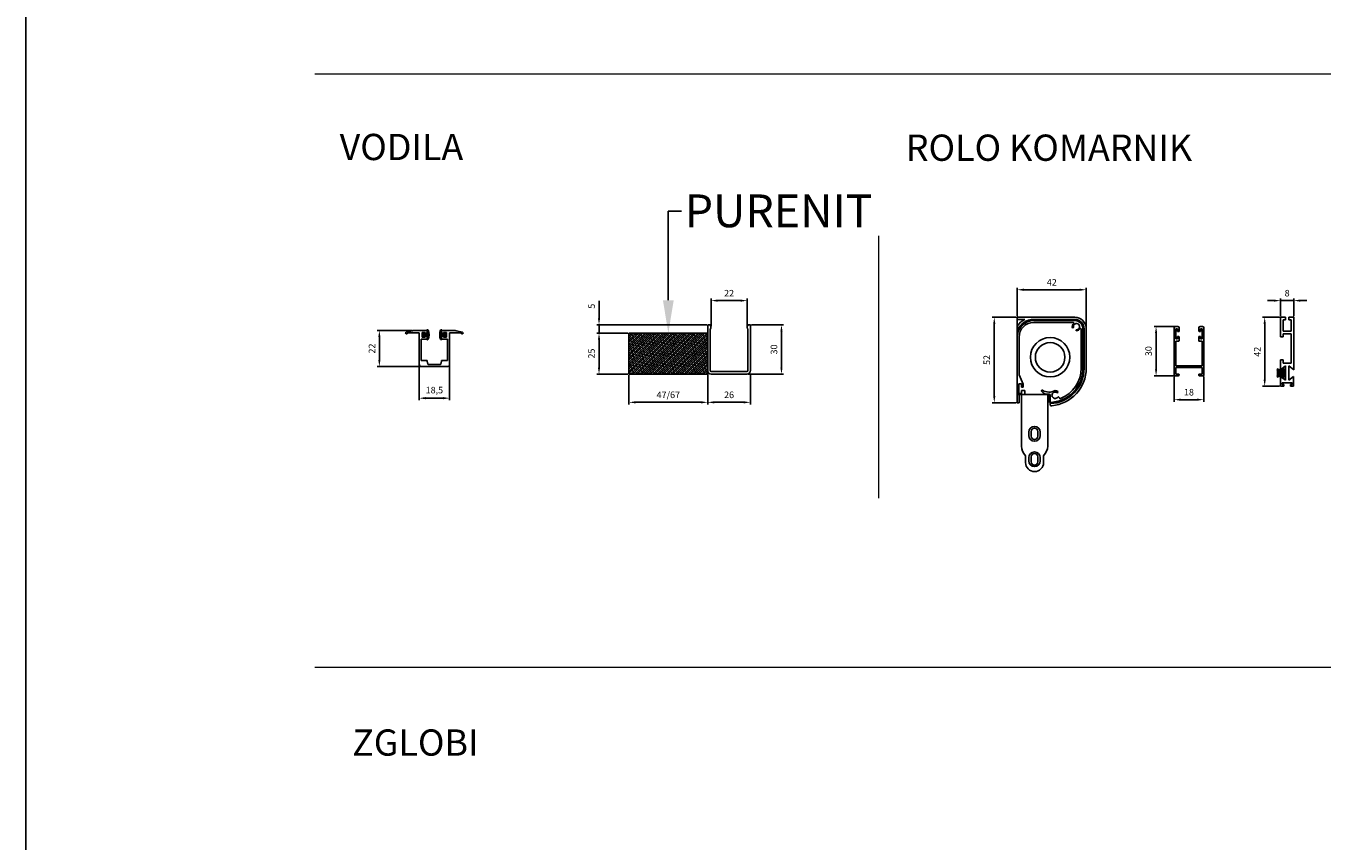
# Model space of a CAD drawing. Units: millimetres. Extents: x 4635 to 8231, y -16790 to 2396.
# Drawn here: x 4635 to 5425, y -10693 to -10197 of the extents above; entities that cross this region are included whole.
import ezdxf
from ezdxf import colors
from ezdxf.entities.mleader import LeaderData, LeaderLine
from ezdxf.math import Vec2, Vec3

# ---------------------------------------------------------------- set-up
doc = ezdxf.new("R2010")
doc.units = ezdxf.units.MM
doc.layers.add('izolacija', color=7, linetype='Continuous', true_color=0x7aafdf)
doc.layers.add('kote', color=252, linetype='Continuous')
doc.layers.add('srafura', color=251, linetype='Continuous', lineweight=13)
doc.styles.get("Standard").update_dxf_attribs({"font": 'arial.ttf'})
doc.dimstyles.new('Copy of ISO-25', dxfattribs={"dimtxt": 4, "dimasz": 4, "dimexe": 1.25, "dimexo": 0.625, "dimgap": 2, "dimtad": 1, "dimtxsty": 'Standard', "dimcen": 2.5, "dimadec": 0, "dimazin": 0, "dimtfac": 1, "dimtmove": 0, "dimatfit": 3, "dimfxl": 1, "dimarcsym": 0})

# ---------------------------------------------------------------- blocks, each defined once
blk = doc.blocks.new('*D381')
at = {"layer": 'Defpoints', "color": 0, "transparency": 16777216}
for p in [(4871.23, -10382.37), (4850.47, -10404.37), (4876.23, -10404.37)]:
    blk.add_point(p, dxfattribs=at)
at = {"layer": 'kote', "color": 0, "lineweight": -2, "transparency": 16777216}
for p, q in [((4870.6, -10382.37), (4849.22, -10382.37)), ((4850.47, -10386.37), (4850.47, -10400.37)), ((4875.6, -10404.37), (4849.22, -10404.37))]:
    blk.add_line(p, q, dxfattribs=at)
at = {"layer": 'kote', "color": 0, "transparency": 16777216}
for points in [[(4849.81, -10386.37), (4851.14, -10386.37), (4850.47, -10382.37)], [(4849.81, -10400.37), (4851.14, -10400.37), (4850.47, -10404.37)]]:
    blk.add_solid(points, dxfattribs=at)
at = {"layer": 'kote', "color": 0, "transparency": 16777216, "insert": (4846.46, -10393.37), "char_height": 4, "attachment_point": 5, "rotation": 90}
blk.add_mtext('22', dxfattribs=at)
blk = doc.blocks.new('*D382')
at = {"layer": 'Defpoints', "color": 0, "transparency": 16777216}
for p in [(4874.73, -10402.87), (4893.23, -10402.87), (4893.23, -10423.6)]:
    blk.add_point(p, dxfattribs=at)
at = {"layer": 'kote', "color": 0, "lineweight": -2, "transparency": 16777216}
for p, q in [((4874.73, -10403.5), (4874.73, -10424.85)), ((4893.23, -10403.5), (4893.23, -10424.85)), ((4878.73, -10423.6), (4889.23, -10423.6))]:
    blk.add_line(p, q, dxfattribs=at)
at = {"layer": 'kote', "color": 0, "transparency": 16777216}
for points in [[(4878.73, -10422.93), (4878.73, -10424.27), (4874.73, -10423.6)], [(4889.23, -10422.93), (4889.23, -10424.27), (4893.23, -10423.6)]]:
    blk.add_solid(points, dxfattribs=at)
at = {"layer": 'kote', "color": 0, "transparency": 16777216, "insert": (4883.98, -10419.2), "char_height": 4, "attachment_point": 5}
blk.add_mtext('18,5', dxfattribs=at)
blk = doc.blocks.new('*D369')
at = {"layer": 'Defpoints', "color": 0, "transparency": 16777216}
for p in [(5050.53, -10406.73), (5076.53, -10408.93), (5076.53, -10426.13)]:
    blk.add_point(p, dxfattribs=at)
at = {"layer": 'kote', "color": 0, "lineweight": -2, "transparency": 16777216}
for p, q in [((5050.53, -10407.36), (5050.53, -10427.38)), ((5076.53, -10409.56), (5076.53, -10427.38)), ((5054.53, -10426.13), (5072.53, -10426.13))]:
    blk.add_line(p, q, dxfattribs=at)
at = {"layer": 'kote', "color": 0, "transparency": 16777216}
for points in [[(5054.53, -10425.47), (5054.53, -10426.8), (5050.53, -10426.13)], [(5072.53, -10425.47), (5072.53, -10426.8), (5076.53, -10426.13)]]:
    blk.add_solid(points, dxfattribs=at)
at = {"layer": 'kote', "color": 0, "transparency": 16777216, "insert": (5063.53, -10422.09), "char_height": 4, "attachment_point": 5}
blk.add_mtext('26', dxfattribs=at)
blk = doc.blocks.new('*D370')
at = {"layer": 'Defpoints', "color": 0, "transparency": 16777216}
for p in [(5002.53, -10408.93), (5050.53, -10408.93), (5050.53, -10426.13)]:
    blk.add_point(p, dxfattribs=at)
at = {"layer": 'kote', "color": 0, "lineweight": -2, "transparency": 16777216}
for p, q in [((5002.53, -10409.56), (5002.53, -10427.38)), ((5050.53, -10409.56), (5050.53, -10427.38)), ((5006.53, -10426.13), (5046.53, -10426.13))]:
    blk.add_line(p, q, dxfattribs=at)
at = {"layer": 'kote', "color": 0, "transparency": 16777216}
for points in [[(5006.53, -10425.47), (5006.53, -10426.8), (5002.53, -10426.13)], [(5046.53, -10425.47), (5046.53, -10426.8), (5050.53, -10426.13)]]:
    blk.add_solid(points, dxfattribs=at)
at = {"layer": 'kote', "color": 0, "transparency": 16777216, "insert": (5026.53, -10422.07), "char_height": 4, "attachment_point": 5}
blk.add_mtext('47/67', dxfattribs=at)
blk = doc.blocks.new('*D371')
at = {"layer": 'Defpoints', "color": 0, "transparency": 16777216}
for p in [(5074.53, -10364.18), (5052.53, -10380.43), (5074.53, -10380.43)]:
    blk.add_point(p, dxfattribs=at)
at = {"layer": 'kote', "color": 0, "lineweight": -2, "transparency": 16777216}
for p, q in [((5052.53, -10379.81), (5052.53, -10362.93)), ((5056.53, -10364.18), (5070.53, -10364.18)), ((5074.53, -10379.81), (5074.53, -10362.93))]:
    blk.add_line(p, q, dxfattribs=at)
at = {"layer": 'kote', "color": 0, "transparency": 16777216}
for points in [[(5056.53, -10363.51), (5056.53, -10364.85), (5052.53, -10364.18)], [(5070.53, -10363.51), (5070.53, -10364.85), (5074.53, -10364.18)]]:
    blk.add_solid(points, dxfattribs=at)
at = {"layer": 'kote', "color": 0, "transparency": 16777216, "insert": (5063.53, -10360.17), "char_height": 4, "attachment_point": 5}
blk.add_mtext('22', dxfattribs=at)
blk = doc.blocks.new('*D373')
at = {"layer": 'Defpoints', "color": 0, "transparency": 16777216}
for p in [(5076.53, -10378.93), (5074.33, -10408.93), (5095.46, -10408.93)]:
    blk.add_point(p, dxfattribs=at)
at = {"layer": 'kote', "color": 0, "lineweight": -2, "transparency": 16777216}
for p, q in [((5077.15, -10378.93), (5096.71, -10378.93)), ((5095.46, -10382.93), (5095.46, -10404.93)), ((5074.95, -10408.93), (5096.71, -10408.93))]:
    blk.add_line(p, q, dxfattribs=at)
at = {"layer": 'kote', "color": 0, "transparency": 16777216}
for points in [[(5094.79, -10382.93), (5096.12, -10382.93), (5095.46, -10378.93)], [(5094.79, -10404.93), (5096.12, -10404.93), (5095.46, -10408.93)]]:
    blk.add_solid(points, dxfattribs=at)
at = {"layer": 'kote', "color": 0, "transparency": 16777216, "insert": (5091.41, -10393.93), "char_height": 4, "attachment_point": 5, "rotation": 90}
blk.add_mtext('30', dxfattribs=at)
blk = doc.blocks.new('*D374')
at = {"layer": 'Defpoints', "color": 0, "transparency": 16777216}
for p in [(5002.53, -10383.93), (4984.3, -10408.93), (5002.53, -10408.93)]:
    blk.add_point(p, dxfattribs=at)
at = {"layer": 'kote', "color": 0, "lineweight": -2, "transparency": 16777216}
for p, q in [((5001.9, -10383.93), (4983.05, -10383.93)), ((4984.3, -10387.93), (4984.3, -10404.93)), ((5001.9, -10408.93), (4983.05, -10408.93))]:
    blk.add_line(p, q, dxfattribs=at)
at = {"layer": 'kote', "color": 0, "transparency": 16777216}
for points in [[(4983.64, -10387.93), (4984.97, -10387.93), (4984.3, -10383.93)], [(4983.64, -10404.93), (4984.97, -10404.93), (4984.3, -10408.93)]]:
    blk.add_solid(points, dxfattribs=at)
at = {"layer": 'kote', "color": 0, "transparency": 16777216, "insert": (4980.26, -10396.43), "char_height": 4, "attachment_point": 5, "rotation": 90}
blk.add_mtext('25', dxfattribs=at)
blk = doc.blocks.new('*D391')
at = {"layer": 'Defpoints', "color": 0, "transparency": 16777216}
for p in [(5281.15, -10357.55), (5239.15, -10374.33), (5281.15, -10381.33)]:
    blk.add_point(p, dxfattribs=at)
at = {"layer": 'kote', "color": 0, "lineweight": -2, "transparency": 16777216}
for p, q in [((5239.15, -10373.7), (5239.15, -10356.3)), ((5243.15, -10357.55), (5277.15, -10357.55)), ((5281.15, -10380.7), (5281.15, -10356.3))]:
    blk.add_line(p, q, dxfattribs=at)
at = {"layer": 'kote', "color": 0, "transparency": 16777216}
for points in [[(5243.15, -10356.88), (5243.15, -10358.22), (5239.15, -10357.55)], [(5277.15, -10356.88), (5277.15, -10358.22), (5281.15, -10357.55)]]:
    blk.add_solid(points, dxfattribs=at)
at = {"layer": 'kote', "color": 0, "transparency": 16777216, "insert": (5260.15, -10353.54), "char_height": 4, "attachment_point": 5}
blk.add_mtext('42', dxfattribs=at)
blk = doc.blocks.new('*D392')
at = {"layer": 'Defpoints', "color": 0, "transparency": 16777216}
for p in [(5239.15, -10374.33), (5225.11, -10426.35), (5239.15, -10426.35)]:
    blk.add_point(p, dxfattribs=at)
at = {"layer": 'kote', "color": 0, "lineweight": -2, "transparency": 16777216}
for p, q in [((5238.52, -10374.33), (5223.86, -10374.33)), ((5225.11, -10378.33), (5225.11, -10422.35)), ((5238.52, -10426.35), (5223.86, -10426.35))]:
    blk.add_line(p, q, dxfattribs=at)
at = {"layer": 'kote', "color": 0, "transparency": 16777216}
for points in [[(5224.45, -10378.33), (5225.78, -10378.33), (5225.11, -10374.33)], [(5224.45, -10422.35), (5225.78, -10422.35), (5225.11, -10426.35)]]:
    blk.add_solid(points, dxfattribs=at)
at = {"layer": 'kote', "color": 0, "transparency": 16777216, "insert": (5221.07, -10400.34), "char_height": 4, "attachment_point": 5, "rotation": 90}
blk.add_mtext('52', dxfattribs=at)
blk = doc.blocks.new('*D393')
at = {"layer": 'Defpoints', "color": 0, "transparency": 16777216}
for p in [(5334.73, -10409.76), (5352.73, -10409.76), (5352.73, -10424.52)]:
    blk.add_point(p, dxfattribs=at)
at = {"layer": 'kote', "color": 0, "lineweight": -2, "transparency": 16777216}
for p, q in [((5334.73, -10410.38), (5334.73, -10425.77)), ((5352.73, -10410.38), (5352.73, -10425.77)), ((5338.73, -10424.52), (5348.73, -10424.52))]:
    blk.add_line(p, q, dxfattribs=at)
at = {"layer": 'kote', "color": 0, "transparency": 16777216}
for points in [[(5338.73, -10423.86), (5338.73, -10425.19), (5334.73, -10424.52)], [(5348.73, -10423.86), (5348.73, -10425.19), (5352.73, -10424.52)]]:
    blk.add_solid(points, dxfattribs=at)
at = {"layer": 'kote', "color": 0, "transparency": 16777216, "insert": (5343.73, -10420.48), "char_height": 4, "attachment_point": 5}
blk.add_mtext('18', dxfattribs=at)
blk = doc.blocks.new('*D394')
at = {"layer": 'Defpoints', "color": 0, "transparency": 16777216}
for p in [(5335.73, -10379.96), (5323.7, -10409.96), (5334.93, -10409.96)]:
    blk.add_point(p, dxfattribs=at)
at = {"layer": 'kote', "color": 0, "lineweight": -2, "transparency": 16777216}
for p, q in [((5335.11, -10379.96), (5322.45, -10379.96)), ((5323.7, -10383.96), (5323.7, -10405.96)), ((5334.31, -10409.96), (5322.45, -10409.96))]:
    blk.add_line(p, q, dxfattribs=at)
at = {"layer": 'kote', "color": 0, "transparency": 16777216}
for points in [[(5323.04, -10383.96), (5324.37, -10383.96), (5323.7, -10379.96)], [(5323.04, -10405.96), (5324.37, -10405.96), (5323.7, -10409.96)]]:
    blk.add_solid(points, dxfattribs=at)
at = {"layer": 'kote', "color": 0, "transparency": 16777216, "insert": (5319.66, -10394.96), "char_height": 4, "attachment_point": 5, "rotation": 90}
blk.add_mtext('30', dxfattribs=at)
blk = doc.blocks.new('*D395')
at = {"layer": 'Defpoints', "color": 0, "transparency": 16777216}
for p in [(5407.54, -10364.18), (5399.54, -10374.33), (5407.54, -10374.33)]:
    blk.add_point(p, dxfattribs=at)
at = {"layer": 'kote', "color": 0, "lineweight": -2, "transparency": 16777216}
for p, q in [((5395.54, -10364.18), (5391.54, -10364.18)), ((5399.54, -10373.7), (5399.54, -10362.93)), ((5399.54, -10364.18), (5407.54, -10364.18)), ((5407.54, -10373.7), (5407.54, -10362.93)), ((5411.54, -10364.18), (5415.54, -10364.18))]:
    blk.add_line(p, q, dxfattribs=at)
at = {"layer": 'kote', "color": 0, "transparency": 16777216}
for points in [[(5395.54, -10363.51), (5395.54, -10364.84), (5399.54, -10364.18)], [(5411.54, -10363.51), (5411.54, -10364.84), (5407.54, -10364.18)]]:
    blk.add_solid(points, dxfattribs=at)
at = {"layer": 'kote', "color": 0, "transparency": 16777216, "insert": (5403.54, -10360.14), "char_height": 4, "attachment_point": 5}
blk.add_mtext('8', dxfattribs=at)
blk = doc.blocks.new('*D396')
at = {"layer": 'Defpoints', "color": 0, "transparency": 16777216}
for p in [(5399.54, -10374.33), (5389.87, -10416.32), (5399.5, -10416.32)]:
    blk.add_point(p, dxfattribs=at)
at = {"layer": 'kote', "color": 0, "lineweight": -2, "transparency": 16777216}
for p, q in [((5398.91, -10374.33), (5388.62, -10374.33)), ((5389.87, -10378.33), (5389.87, -10412.32)), ((5398.88, -10416.32), (5388.62, -10416.32))]:
    blk.add_line(p, q, dxfattribs=at)
at = {"layer": 'kote', "color": 0, "transparency": 16777216}
for points in [[(5389.21, -10378.33), (5390.54, -10378.33), (5389.87, -10374.33)], [(5389.21, -10412.32), (5390.54, -10412.32), (5389.87, -10416.32)]]:
    blk.add_solid(points, dxfattribs=at)
at = {"layer": 'kote', "color": 0, "transparency": 16777216, "insert": (5385.87, -10395.32), "char_height": 4, "attachment_point": 5, "rotation": 90}
blk.add_mtext('42', dxfattribs=at)
blk = doc.blocks.new('potopno_vodilo_novo')
h = blk.add_hatch(color=256)
h.dxf.hatch_style = 1
h.paths.add_polyline_path([(4920.4, -10382.36, -0.298757), (4919.94, -10382.66), (4919.78, -10382.66, -0.541008), (4919.59, -10382.38, 0.053586), (4920.03, -10381, 0.47369), (4919.34, -10380.16), (4918.16, -10380.16, 0.414214), (4917.96, -10380.36), (4917.96, -10380.71, -0.414214), (4917.76, -10380.91), (4916.96, -10380.91, -0.414214), (4916.76, -10380.71), (4916.76, -10378.61, -0.414214), (4916.96, -10378.41), (4917.76, -10378.41, -0.414214), (4917.96, -10378.61), (4917.96, -10378.96, 0.414214), (4918.16, -10379.16), (4919.34, -10379.16, 0.47369), (4920.03, -10378.32, 0.053586), (4919.59, -10376.94, -0.541008), (4919.78, -10376.66), (4919.94, -10376.66, -0.298757), (4920.4, -10376.96, -0.207677)])
h = blk.add_hatch(color=256)
h.dxf.hatch_style = 1
h.paths.add_polyline_path([(4930.46, -10378.96), (4930.46, -10378.61, -0.414214), (4930.66, -10378.41), (4931.46, -10378.41, -0.414214), (4931.66, -10378.61), (4931.66, -10380.71, -0.414214), (4931.46, -10380.91), (4930.66, -10380.91, -0.414214), (4930.46, -10380.71), (4930.46, -10380.36, 0.414214), (4930.26, -10380.16), (4929.08, -10380.16, 0.47369), (4928.4, -10381, 0.053586), (4928.83, -10382.38, -0.541008), (4928.65, -10382.66), (4928.48, -10382.66, -0.298757), (4928.02, -10382.36, -0.207677), (4928.02, -10376.96, -0.298757), (4928.48, -10376.66), (4928.65, -10376.66, -0.541008), (4928.83, -10376.94, 0.053586), (4928.4, -10378.32, 0.47369), (4929.08, -10379.16), (4930.26, -10379.16, 0.414214)])
for p, q in [((4919.78, -10376.66), (4919.94, -10376.66)), ((4928.48, -10376.66), (4928.65, -10376.66)), ((4910.91, -10377.19), (4907.1, -10378.08)), ((4914.96, -10378.56), (4908.33, -10378.56)), ((4912.04, -10377.06), (4916.06, -10377.06)), ((4914.96, -10397.56), (4914.96, -10378.56)), ((4919.26, -10377.06), (4916.06, -10377.06)), ((4916.26, -10382.26), (4916.26, -10395.26)), ((4916.26, -10382.26), (4919.26, -10382.26)), ((4916.76, -10381.06), (4916.76, -10378.26)), ((4916.76, -10378.26), (4918.56, -10378.26)), ((4916.76, -10380.71), (4916.76, -10378.61)), ((4916.76, -10381.06), (4918.56, -10381.06)), ((4916.96, -10378.41), (4917.76, -10378.41)), ((4917.76, -10380.91), (4916.96, -10380.91)), ((4917.96, -10378.61), (4917.96, -10378.96)), ((4917.96, -10380.36), (4917.96, -10380.71)), ((4918.16, -10379.16), (4919.34, -10379.16)), ((4919.34, -10380.16), (4918.16, -10380.16)), ((4918.56, -10378.76), (4918.56, -10378.26)), ((4918.56, -10378.76), (4919.76, -10378.76)), ((4918.56, -10381.06), (4918.56, -10380.56)), ((4918.56, -10380.56), (4919.76, -10380.56)), ((4919.76, -10377.56), (4919.76, -10378.76)), ((4919.76, -10380.56), (4919.76, -10381.76)), ((4919.94, -10382.66), (4919.78, -10382.66)), ((4928.65, -10382.66), (4928.48, -10382.66)), ((4928.66, -10377.56), (4928.66, -10378.76)), ((4928.66, -10378.76), (4929.86, -10378.76)), ((4928.66, -10380.56), (4928.66, -10381.76)), ((4928.66, -10380.56), (4929.86, -10380.56)), ((4929.08, -10379.16), (4930.26, -10379.16)), ((4930.26, -10380.16), (4929.08, -10380.16)), ((4936.39, -10377.06), (4929.16, -10377.06)), ((4929.16, -10382.26), (4932.16, -10382.26)), ((4929.86, -10378.26), (4931.66, -10378.26)), ((4929.86, -10378.76), (4929.86, -10378.26)), ((4929.86, -10381.06), (4929.86, -10380.56)), ((4929.86, -10381.06), (4931.66, -10381.06)), ((4930.46, -10378.96), (4930.46, -10378.61)), ((4930.46, -10380.71), (4930.46, -10380.36)), ((4930.66, -10378.41), (4931.46, -10378.41)), ((4931.46, -10380.91), (4930.66, -10380.91)), ((4931.66, -10381.06), (4931.66, -10378.26)), ((4931.66, -10378.61), (4931.66, -10380.71)), ((4932.16, -10382.26), (4932.16, -10395.26)), ((4933.46, -10397.56), (4933.46, -10378.56)), ((4933.46, -10378.56), (4940.1, -10378.56)), ((4937.52, -10377.19), (4941.33, -10378.08)), ((4916.26, -10395.26), (4919.43, -10395.26)), ((4924.21, -10399.06), (4916.46, -10399.06)), ((4919.93, -10395.69), (4920.21, -10397.56)), ((4921.1, -10397.76), (4924.21, -10397.76)), ((4927.33, -10397.76), (4924.21, -10397.76)), ((4924.21, -10399.06), (4931.96, -10399.06)), ((4928.5, -10395.69), (4928.21, -10397.56)), ((4928.99, -10395.26), (4932.16, -10395.26))]:
    blk.add_line(p, q)
for centre, radius, start, end in [((4919.78, -10376.86), 0.2, 90, 203.65498), ((4919.94, -10377.16), 0.5, 23.46444, 90), ((4928.48, -10377.16), 0.5, 90, 156.53556), ((4928.65, -10376.86), 0.2, 336.34502, 90), ((4907.21, -10378.56), 0.5, 103.07053, 318.18969), ((4908.33, -10379.56), 1, 90, 138.18969), ((4912.04, -10382.06), 5, 90, 103.07053), ((4916.96, -10378.61), 0.2, 90, 180), ((4916.96, -10380.71), 0.2, 180, 270), ((4917.76, -10378.61), 0.2, 0, 90), ((4917.76, -10380.71), 0.2, 270, 0), ((4918.16, -10378.96), 0.2, 180, 270), ((4918.16, -10380.36), 0.2, 90, 180), ((4919.26, -10377.56), 0.5, 0, 90), ((4919.26, -10381.76), 0.5, 270, 0), ((4919.34, -10378.46), 0.7, 270, 11.38582), ((4919.34, -10380.86), 0.7, 348.61418, 90), ((4919.78, -10382.46), 0.2, 156.34502, 270), ((4913.38, -10379.66), 6.78, 11.38582, 23.65498), ((4913.38, -10379.66), 6.78, 336.34502, 348.61418), ((4919.94, -10382.16), 0.5, 270, 336.53556), ((4914.18, -10379.66), 6.78, 336.53556, 23.46444), ((4934.24, -10379.66), 6.78, 156.53556, 203.46444), ((4928.48, -10382.16), 0.5, 203.46444, 270), ((4929.08, -10378.46), 0.7, 168.61418, 270), ((4929.08, -10380.86), 0.7, 90, 191.38582), ((4935.04, -10379.66), 6.78, 156.34502, 168.61418), ((4935.04, -10379.66), 6.78, 191.38582, 203.65498), ((4928.65, -10382.46), 0.2, 270, 23.65498), ((4929.16, -10377.56), 0.5, 90, 180), ((4929.16, -10381.76), 0.5, 180, 270), ((4930.26, -10378.96), 0.2, 270, 0), ((4930.26, -10380.36), 0.2, 0, 90), ((4930.66, -10378.61), 0.2, 90, 180), ((4930.66, -10380.71), 0.2, 180, 270), ((4931.46, -10378.61), 0.2, 0, 90), ((4931.46, -10380.71), 0.2, 270, 0), ((4936.39, -10382.06), 5, 76.92947, 90), ((4940.1, -10379.56), 1, 41.81031, 90), ((4941.21, -10378.56), 0.5, 221.81031, 76.92947), ((4916.46, -10397.56), 1.5, 180, 270), ((4919.43, -10395.76), 0.5, 8.6669, 90), ((4921.1, -10395.76), 2, 243.74368, 270), ((4927.33, -10395.76), 2, 270, 296.25632), ((4928.99, -10395.76), 0.5, 90, 171.3331), ((4931.96, -10397.56), 1.5, 270, 0)]:
    blk.add_arc(centre, radius, start, end)
blk = doc.blocks.new('*D372')
at = {"layer": 'Defpoints', "color": 0, "transparency": 16777216}
for p in [(4984.3, -10378.93), (5002.53, -10383.93), (5050.53, -10378.93)]:
    blk.add_point(p, dxfattribs=at)
at = {"layer": 'kote', "color": 0, "lineweight": -2, "transparency": 16777216}
for p, q in [((4984.3, -10374.93), (4984.3, -10364.28)), ((5049.9, -10378.93), (4983.05, -10378.93)), ((5001.9, -10383.93), (4983.05, -10383.93)), ((4984.3, -10383.93), (4984.3, -10378.93)), ((4984.3, -10387.93), (4984.3, -10391.93))]:
    blk.add_line(p, q, dxfattribs=at)
at = {"layer": 'kote', "color": 0, "transparency": 16777216}
for points in [[(4983.64, -10374.93), (4984.97, -10374.93), (4984.3, -10378.93)], [(4983.64, -10387.93), (4984.97, -10387.93), (4984.3, -10383.93)]]:
    blk.add_solid(points, dxfattribs=at)
at = {"layer": 'kote', "color": 0, "transparency": 16777216, "insert": (4980.27, -10367.6), "char_height": 4, "attachment_point": 5, "rotation": 90}
blk.add_mtext('5', dxfattribs=at)
blk = doc.blocks.new('26x30')
at = {"color": 252}
for p, q in [((8913.89, -9736.81), (8913.89, -9758.41)), ((8915.39, -9758.41), (8915.39, -9736.81)), ((8943.89, -9734.61), (8916.09, -9734.61)), ((8916.09, -9736.11), (8941.25, -9736.11)), ((8943.53, -9736.11), (8943.89, -9736.11)), ((8943.89, -9736.11), (8943.89, -9734.61)), ((8941.25, -9759.11), (8916.09, -9759.11)), ((8916.09, -9760.61), (8943.89, -9760.61)), ((8943.89, -9759.11), (8943.53, -9759.11)), ((8943.89, -9760.61), (8943.89, -9759.11))]:
    blk.add_line(p, q, dxfattribs=at)
for centre, radius, start, end in [((8916.09, -9736.81), 2.2, 90, 180), ((8916.09, -9736.81), 0.7, 90, 180), ((8941.25, -9736.41), 0.3, 42.64231, 90), ((8942.39, -9735.36), 1.25, 222.64231, 317.35769), ((8943.53, -9736.41), 0.3, 90, 137.35769), ((8916.09, -9758.41), 2.2, 180, 270), ((8916.09, -9758.41), 0.7, 180, 270), ((8941.25, -9758.81), 0.3, 270, 317.35769), ((8942.39, -9759.86), 1.25, 42.64231, 137.35769), ((8943.53, -9758.81), 0.3, 222.64231, 270)]:
    blk.add_arc(centre, radius, start, end, dxfattribs=at)

msp = doc.modelspace()

# ---------------------------------------------------------------- hatches: boundary and pattern name
at = {"layer": 'izolacija', "true_color": 0xfecc66}
h = msp.add_hatch(dxfattribs=at)
h.set_pattern_fill('ANSI38', color=31, scale=0.3)
h.set_pattern_definition([(45, (3292.9737, -8788.2989), (-0.6735192, 0.6735192), []), (135, (3292.9737, -8788.2989), (-2.02055763, 0.6735192), [2.38125, -1.42875])])
h.paths.add_polyline_path([(5050.525, -10383.93), (5050.525, -10408.93), (5002.525, -10408.93), (5002.525, -10383.93)])

# ---------------------------------------------------------------- linework, layer by layer
for p, q in [((4635.133, -11194.048), (4635.133, -8796.048)), ((5407.538, -10395.782), (5407.538, -10398.782)), ((5397.25, -10405.781), (5400.75, -10407.031)), ((5397.25, -10406.281), (5400.75, -10407.281)), ((5397.25, -10406.781), (5400.75, -10407.531)), ((5397.25, -10407.281), (5400.75, -10407.781)), ((5397.25, -10407.781), (5400.75, -10408.031)), ((5400.75, -10407.031), (5400.75, -10409.531)), ((5400.75, -10408.281), (5397.25, -10408.281)), ((5397.25, -10408.781), (5400.75, -10408.531)), ((5397.25, -10409.281), (5400.75, -10408.781)), ((5397.25, -10409.781), (5400.75, -10409.031)), ((5397.25, -10410.281), (5400.75, -10409.281)), ((5397.25, -10410.781), (5400.75, -10409.531)), ((5400.538, -10414.326), (5406.538, -10414.326)), ((5400.538, -10415.326), (5401.538, -10415.326)), ((5406.538, -10415.326), (5405.538, -10415.326)), ((5406.538, -10414.326), (5406.538, -10415.326))]:
    msp.add_line(p, q)
at = {"color": 252, "lineweight": 15}
for p, q in [((4811.076, -10226.016), (6097.471, -10226.016)), ((5154.517, -10324.694), (5154.517, -10484.484)), ((4811.076, -10587.555), (6097.471, -10587.555))]:
    msp.add_line(p, q, dxfattribs=at)
at = {"color": 7}
for p, q in [((5239.147, -10374.326), (5239.147, -10421.326)), ((5249.147, -10374.326), (5239.147, -10374.326)), ((5239.147, -10374.326), (5269.147, -10374.326)), ((5243.715, -10375.626), (5239.147, -10375.626)), ((5274.147, -10374.326), (5249.147, -10374.326)), ((5274.147, -10375.626), (5249.147, -10375.626)), ((5274.147, -10376.346), (5249.147, -10376.346)), ((5269.147, -10374.326), (5271.147, -10374.326)), ((5273.226, -10377.463), (5249.147, -10377.463)), ((5278.047, -10405.346), (5278.047, -10381.509)), ((5279.147, -10405.346), (5279.147, -10381.346)), ((5279.847, -10405.326), (5279.847, -10381.326)), ((5281.147, -10405.326), (5281.147, -10381.326)), ((5239.147, -10386.346), (5239.147, -10426.346)), ((5240.247, -10386.346), (5240.247, -10409.346)), ((5240.147, -10420.846), (5240.147, -10414.846)), ((5240.147, -10414.846), (5241.647, -10414.846)), ((5242.647, -10415.046), (5240.247, -10409.346)), ((5241.647, -10414.846), (5241.647, -10416.846)), ((5242.647, -10416.846), (5242.647, -10415.046)), ((5239.147, -10421.326), (5259.147, -10421.326)), ((5241.647, -10420.846), (5240.147, -10420.846)), ((5240.247, -10421.346), (5243.647, -10421.346)), ((5240.247, -10426.346), (5240.247, -10421.346)), ((5241.647, -10416.846), (5242.647, -10416.846)), ((5243.647, -10418.846), (5241.647, -10418.846)), ((5241.647, -10418.846), (5241.647, -10420.846)), ((5241.647, -10421.326), (5241.647, -10452.826)), ((5243.647, -10421.346), (5243.647, -10418.846)), ((5257.647, -10421.326), (5257.647, -10452.826)), ((5258.747, -10421.213), (5258.342, -10421.213)), ((5258.747, -10426.213), (5258.747, -10421.213)), ((5259.147, -10421.326), (5259.147, -10426.933)), ((5263.743, -10419.579), (5263.739, -10420.534)), ((5239.147, -10426.346), (5240.247, -10426.346)), ((5259.147, -10427.568), (5259.147, -10426.933)), ((5246.147, -10446.326), (5246.147, -10444.326)), ((5247.647, -10443.826), (5247.647, -10446.826)), ((5251.647, -10443.826), (5251.647, -10446.826)), ((5253.147, -10446.326), (5253.147, -10444.326)), ((5244.147, -10462.826), (5244.147, -10458.635)), ((5246.147, -10461.826), (5246.147, -10459.826)), ((5247.647, -10459.326), (5247.647, -10462.326)), ((5251.647, -10459.326), (5251.647, -10462.326)), ((5253.147, -10461.826), (5253.147, -10459.826)), ((5255.147, -10462.826), (5255.147, -10458.635))]:
    msp.add_line(p, q, dxfattribs=at)
at = {"color": 0}
for p, q in [((5399.538, -10374.326), (5399.538, -10386.326)), ((5399.538, -10374.326), (5402.538, -10374.326)), ((5401.138, -10375.926), (5402.538, -10375.926)), ((5401.138, -10375.926), (5401.138, -10382.726)), ((5402.538, -10375.926), (5402.538, -10374.326)), ((5404.538, -10374.326), (5404.538, -10375.926)), ((5404.538, -10374.326), (5407.538, -10374.326)), ((5404.538, -10375.926), (5405.938, -10375.926)), ((5405.938, -10375.926), (5405.938, -10382.726)), ((5407.538, -10374.326), (5407.538, -10406.326)), ((5334.734, -10380.759), (5334.734, -10409.759)), ((5335.534, -10379.959), (5335.734, -10379.959)), ((5335.734, -10379.959), (5336.934, -10379.959)), ((5336.734, -10381.459), (5335.734, -10381.459)), ((5335.734, -10381.459), (5335.734, -10387.459)), ((5335.734, -10381.459), (5335.734, -10387.459)), ((5336.734, -10382.959), (5336.734, -10381.459)), ((5337.734, -10382.959), (5336.734, -10382.959)), ((5337.734, -10380.759), (5337.734, -10382.959)), ((5349.734, -10380.759), (5349.734, -10382.659)), ((5350.034, -10382.959), (5350.734, -10382.959)), ((5351.934, -10379.959), (5350.534, -10379.959)), ((5350.734, -10382.959), (5350.734, -10381.459)), ((5350.734, -10381.459), (5351.734, -10381.459)), ((5351.534, -10381.459), (5351.534, -10381.459)), ((5351.734, -10381.459), (5351.734, -10387.459)), ((5351.734, -10381.459), (5351.734, -10386.954)), ((5351.734, -10381.459), (5351.734, -10387.459)), ((5352.734, -10409.759), (5352.734, -10380.759)), ((5401.138, -10382.726), (5405.938, -10382.726)), ((5401.138, -10384.326), (5401.138, -10386.326)), ((5401.138, -10384.326), (5402.538, -10384.326)), ((5402.538, -10384.326), (5404.538, -10384.326)), ((5404.538, -10384.326), (5405.938, -10384.326)), ((5405.938, -10384.326), (5405.938, -10402.326)), ((5336.734, -10387.459), (5335.734, -10387.459)), ((5335.734, -10388.959), (5335.734, -10403.959)), ((5335.734, -10388.959), (5337.434, -10388.959)), ((5337.434, -10385.959), (5336.734, -10385.959)), ((5336.734, -10385.959), (5336.734, -10387.459)), ((5337.734, -10388.659), (5337.734, -10386.259)), ((5349.734, -10388.659), (5349.734, -10386.259)), ((5350.034, -10385.959), (5350.734, -10385.959)), ((5351.734, -10388.959), (5350.034, -10388.959)), ((5350.734, -10385.959), (5350.734, -10387.459)), ((5350.734, -10387.459), (5350.734, -10386.459)), ((5350.734, -10387.459), (5351.7, -10387.459)), ((5351.7, -10387.459), (5351.734, -10387.459)), ((5351.734, -10403.959), (5351.734, -10388.959)), ((5399.538, -10386.326), (5401.138, -10386.326)), ((5399.538, -10400.326), (5401.138, -10400.326)), ((5399.538, -10400.326), (5399.538, -10406.326)), ((5401.138, -10400.326), (5401.138, -10402.326)), ((5335.734, -10403.959), (5337.734, -10403.959)), ((5335.734, -10403.959), (5351.734, -10403.959)), ((5351.734, -10404.959), (5335.734, -10404.959)), ((5335.734, -10404.959), (5335.734, -10408.959)), ((5351.734, -10404.959), (5351.734, -10408.959)), ((5399.538, -10406.326), (5402.538, -10403.926)), ((5401.138, -10402.326), (5402.538, -10402.326)), ((5401.138, -10402.326), (5402.538, -10402.326)), ((5402.538, -10402.326), (5404.538, -10402.326)), ((5402.538, -10403.926), (5402.538, -10412.722)), ((5404.538, -10402.326), (5405.938, -10402.326)), ((5404.538, -10402.326), (5405.938, -10402.326)), ((5404.538, -10403.926), (5407.538, -10406.326)), ((5404.538, -10403.926), (5404.538, -10412.722)), ((5334.934, -10409.959), (5337.434, -10409.959)), ((5337.434, -10408.959), (5335.734, -10408.959)), ((5337.734, -10409.659), (5337.734, -10409.259)), ((5349.734, -10409.259), (5349.734, -10409.659)), ((5351.734, -10408.959), (5350.034, -10408.959)), ((5350.034, -10409.959), (5352.534, -10409.959)), ((5399.505, -10410.322), (5402.505, -10412.722)), ((5399.505, -10410.322), (5399.505, -10414.822)), ((5399.505, -10414.822), (5399.505, -10416.322)), ((5400.538, -10414.326), (5400.538, -10415.326)), ((5401.138, -10415.326), (5401.538, -10415.326)), ((5401.538, -10415.326), (5401.538, -10416.326)), ((5407.505, -10410.322), (5404.538, -10412.696)), ((5405.538, -10415.326), (5405.938, -10415.326)), ((5405.538, -10415.326), (5405.538, -10416.326)), ((5406.538, -10414.326), (5406.538, -10415.326)), ((5407.505, -10410.322), (5407.505, -10414.822)), ((5407.505, -10414.822), (5407.505, -10416.322)), ((5401.105, -10416.322), (5399.505, -10416.322)), ((5401.105, -10416.322), (5401.538, -10416.322)), ((5405.538, -10416.322), (5407.505, -10416.322))]:
    msp.add_line(p, q, dxfattribs=at)
at = {"color": 0, "lineweight": 25, "ltscale": 0.25}
for p, q in [((5400.75, -10407.031), (5400.75, -10405.464)), ((5400.75, -10405.464), (5401.5, -10405.464)), ((5401.5, -10405.464), (5401.5, -10411.094)), ((5400.75, -10411.094), (5400.75, -10409.531)), ((5401.5, -10411.094), (5400.75, -10411.094))]:
    msp.add_line(p, q, dxfattribs=at)
at = {"color": 7}
for radius in [12, 9]:
    msp.add_circle((5259.147, -10398.694), radius, dxfattribs=at)
for centre, radius, start, end in [((5249.147, -10386.326), 12, 116.916568, 146.44269), ((5249.147, -10386.326), 10.7, 90, 159.160306), ((5249.147, -10386.346), 10, 90, 180), ((5274.147, -10381.326), 7, 0, 90), ((5274.147, -10381.326), 5.7, 0, 90), ((5274.147, -10381.346), 5, 0, 90), ((5249.159, -10386.376), 8.912, 90.079448, 179.808195), ((5275.151, -10380.032), 2.5, 131.590723, 197.934376), ((5272.95, -10380.335), 0.5, 249.120658, 335.428956), ((5273.226, -10377.863), 0.4, 311.590723, 90), ((5275.232, -10380.019), 1.9, 263.846607, 195.993199), ((5275.452, -10382.174), 0.5, 147.950776, 225.740696), ((5275.151, -10380.032), 2.5, 268.900753, 329.395309), ((5275.452, -10382.174), 0.5, 43.717683, 44.937965), ((5277.647, -10381.509), 0.4, 0, 149.395309), ((5258.274, -10405.346), 20.872, 271.296796, 0), ((5258.268, -10405.373), 21.578, 272.332824, 0.125164), ((5258.245, -10405.363), 22.902, 274.832367, 0.092577), ((5258.274, -10405.346), 19.772, 291.450982, 0), ((5254.25, -10419.141), 0.45, 57.99178, 219.507254), ((5257.76, -10416.247), 5, 219.507254, 276.686438), ((5258.493, -10412.353), 7.556, 237.99178, 299.112298), ((5262.245, -10421.826), 1.975, 40.854616, 325.772588), ((5262.224, -10421.108), 2.155, 45.192842, 91.481611), ((5264.157, -10423.224), 0.4, 6.61152, 153.472399), ((5265.249, -10423.097), 0.7, 186.61152, 291.450982), ((5259.947, -10427.416), 0.8, 180, 286.532777), ((5249.647, -10444.326), 3.5, 0, 180), ((5249.647, -10446.326), 3.5, 180, 0), ((5249.647, -10443.826), 2, 0, 180), ((5249.647, -10446.826), 2, 180, 0), ((5249.647, -10452.826), 8, 180, 226.567463), ((5249.647, -10452.826), 8, 313.432537, 0), ((5249.647, -10462.826), 5.5, 180, 0), ((5249.647, -10459.826), 3.5, 0, 180), ((5249.647, -10461.826), 3.5, 180, 0), ((5249.647, -10459.326), 2, 0, 180), ((5249.647, -10462.326), 2, 180, 0)]:
    msp.add_arc(centre, radius, start, end, dxfattribs=at)
at = {"color": 0}
for centre, radius, start, end in [((5335.534, -10380.759), 0.8, 90, 180), ((5336.934, -10380.759), 0.8, 0, 90), ((5350.534, -10380.759), 0.8, 90, 180), ((5350.034, -10382.659), 0.3, 180, 270), ((5351.934, -10380.759), 0.8, 0, 90), ((5337.434, -10386.259), 0.3, 0, 90), ((5337.434, -10388.659), 0.3, 270, 0), ((5350.034, -10386.259), 0.3, 90, 180), ((5350.034, -10388.659), 0.3, 180, 270), ((5334.934, -10409.759), 0.2, 180, 270), ((5337.434, -10409.259), 0.3, 0, 90), ((5337.434, -10409.659), 0.3, 270, 0), ((5350.034, -10409.259), 0.3, 90, 180), ((5350.034, -10409.659), 0.3, 180, 270), ((5352.534, -10409.759), 0.2, 270, 0)]:
    msp.add_arc(centre, radius, start, end, dxfattribs=at)
at = {"layer": 'izolacija', "color": 31, "true_color": 0xfecc66}
for p, q in [((5002.525, -10383.93), (5050.525, -10383.93)), ((5002.525, -10408.93), (5002.525, -10383.93)), ((5050.525, -10383.93), (5050.525, -10408.93)), ((5050.525, -10408.93), (5002.525, -10408.93))]:
    msp.add_line(p, q, dxfattribs=at)

# ---------------------------------------------------------------- block references
at = {"color": 252}
msp.add_blockref('potopno_vodilo_novo', (-40.237, -5.312), dxfattribs=at)
at = {"color": 30, "linetype": 'ByBlock', "true_color": 0xf26722, "xscale": -1, "rotation": 270}
msp.add_blockref('26x30', (14811.136, -19322.818), dxfattribs=at)

# ---------------------------------------------------------------- texts
at = {"layer": 'srafura', "lineweight": 15, "char_height": 16, "attachment_point": 1}
for s, width, insert in [('VODILA', 205.82858, (4826.275, -10262.561)), ('ROLO KOMARNIK', 323.46232, (5171.193, -10263.01)), ('ZGLOBI', 205.82858, (4833.906, -10625.407))]:
    msp.add_mtext_dynamic_manual_height_columns(s, width=width, gutter_width=12.5, heights=[0], dxfattribs=dict(at, insert=insert))

# ---------------------------------------------------------------- dimensions: what is measured, and where the dimension line sits
at = {"layer": 'kote'}
for base, p1, p2, picture, middle in [((5281.147, -10357.551), (5239.147, -10374.326), (5281.147, -10381.326), '*D391', (5260.147, -10353.543)), ((5407.538, -10364.178), (5399.538, -10374.326), (5407.538, -10374.326), '*D395', (5403.538, -10360.136)), ((4893.227, -10423.601), (4874.727, -10402.874), (4893.227, -10402.874), '*D382', (4883.977, -10419.197)), ((5352.734, -10424.524), (5334.734, -10409.759), (5352.734, -10409.759), '*D393', (5343.734, -10420.481))]:
    dim = msp.add_linear_dim(base=base, p1=p1, p2=p2, dimstyle='Copy of ISO-25', dxfattribs=at)
    dim.commit()
    dim.dimension.update_dxf_attribs({"geometry": picture, "text_midpoint": middle})
at = {"layer": 'kote', "color": 252}
for base, p1, p2, picture, middle in [((5074.525, -10364.179), (5052.525, -10380.43), (5074.525, -10380.43), '*D371', (5063.525, -10360.171)), ((5076.525, -10426.135), (5050.525, -10406.73), (5076.525, -10408.93), '*D369', (5063.525, -10422.093))]:
    dim = msp.add_linear_dim(base=base, p1=p1, p2=p2, dimstyle='Copy of ISO-25', dxfattribs=at)
    dim.commit()
    dim.dimension.update_dxf_attribs({"geometry": picture, "text_midpoint": middle})
at = {"layer": 'kote'}
for base, p1, p2, picture, middle in [((4984.302, -10378.93), (5002.525, -10383.93), (5050.525, -10378.93), '*D372', (4980.268, -10367.604)), ((5389.874, -10416.322), (5399.538, -10374.326), (5399.505, -10416.322), '*D396', (5385.865, -10395.324)), ((4850.472, -10404.374), (4871.227, -10382.374), (4876.227, -10404.374), '*D381', (4846.464, -10393.374)), ((5323.705, -10409.959), (5335.734, -10379.959), (5334.934, -10409.959), '*D394', (5319.661, -10394.959))]:
    dim = msp.add_linear_dim(base=base, p1=p1, p2=p2, angle=90, dimstyle='Copy of ISO-25', dxfattribs=at)
    dim.commit()
    dim.dimension.update_dxf_attribs({"geometry": picture, "text_midpoint": middle})
dim = msp.add_linear_dim(base=(5225.113, -10426.346), p1=(5239.147, -10374.326), p2=(5239.147, -10426.346), angle=90, text='52', dimstyle='Copy of ISO-25', dxfattribs=at)
dim.commit()
dim.dimension.update_dxf_attribs({"geometry": '*D392', "text_midpoint": (5225.113, -10400.336), "dimtype": 160})
at = {"layer": 'kote', "color": 252}
for base, p1, p2, picture, middle in [((4984.302, -10408.93), (5002.525, -10383.93), (5002.525, -10408.93), '*D374', (4980.26, -10396.43)), ((5095.457, -10408.93), (5076.525, -10378.93), (5074.325, -10408.93), '*D373', (5091.413, -10393.93))]:
    dim = msp.add_linear_dim(base=base, p1=p1, p2=p2, angle=90, dimstyle='Copy of ISO-25', dxfattribs=at)
    dim.commit()
    dim.dimension.update_dxf_attribs({"geometry": picture, "text_midpoint": middle})
dim = msp.add_linear_dim(base=(5050.525, -10426.135), p1=(5002.525, -10408.93), p2=(5050.525, -10408.93), text='47/67', dimstyle='Copy of ISO-25', dxfattribs=at)
dim.commit()
dim.dimension.update_dxf_attribs({"geometry": '*D370', "text_midpoint": (5026.525, -10422.067)})

# ---------------------------------------------------------------- leaders
ml = msp.add_multileader_mtext('Standard', dxfattribs=at)
ml.set_content('PURENIT', color=252)
ml.set_leader_properties()
ml.build(insert=Vec2(0, 0))
ml.multileader.update_dxf_attribs({"arrow_head_size": 20})
ctx = ml.context
ctx.base_point, ctx.char_height, ctx.arrow_head_size, ctx.plane_origin = Vec3(5034.525, -10309.646), 20, 20, Vec3(5026.525, -10383.93)
notes = []
notes.append((ctx, [(0, (1, 1, 0), (5026.525, -10309.646), (1, 0), 8, [(0, [(5026.525, -10383.93)], 0, [])])]))
ctx.mtext.insert, ctx.mtext.flow_direction = Vec3(5036.525, -10299.475), 5
for ctx, leaders in notes:
    for number, flags, end, landing, length, lines in leaders:
        leader = LeaderData()
        leader.index, (leader.has_last_leader_line, leader.has_dogleg_vector, leader.attachment_direction) = number, flags
        leader.last_leader_point, leader.dogleg_vector, leader.dogleg_length = Vec3(end), Vec3(landing), length
        for number, points, colour, breaks in lines:
            line = LeaderLine()
            line.index, line.vertices, line.color, line.breaks = number, Vec3.list(points), colors.encode_raw_color(colour), breaks
            leader.lines.append(line)
        ctx.leaders.append(leader)

doc.saveas('drawing.dxf')
